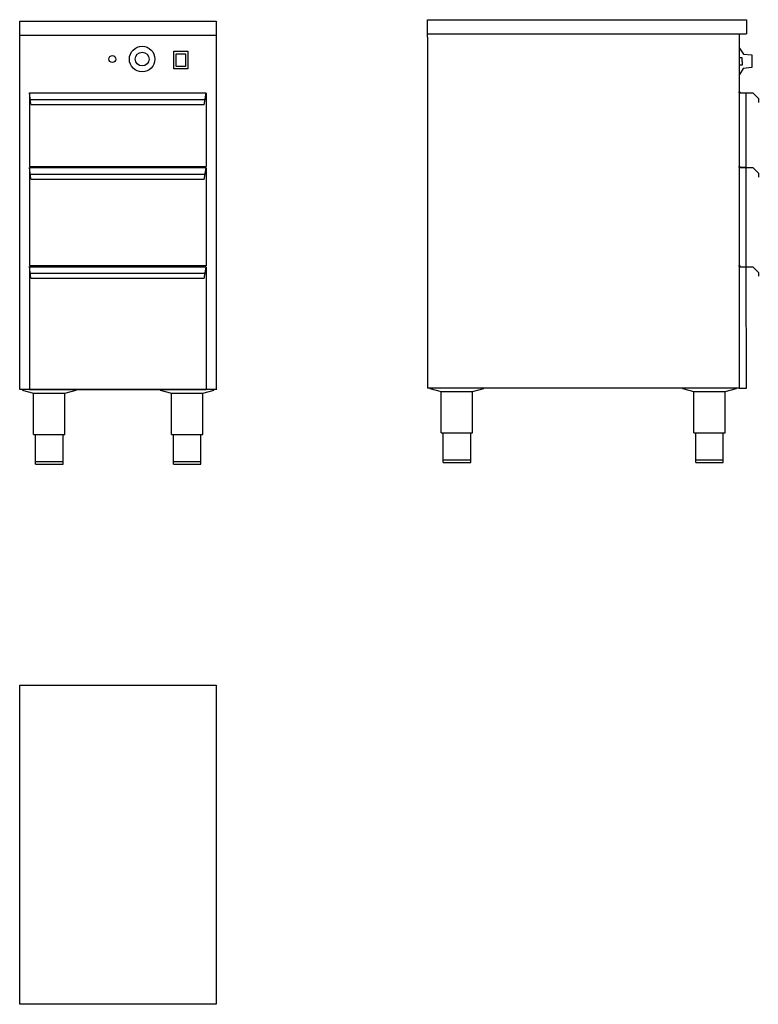
# Model space of a CAD drawing. Units: millimetres. Extents: x 753 to 2257, y 3326 to 5331.
import ezdxf

# ---------------------------------------------------------------- set-up
doc = ezdxf.new("R2010")
doc.units = ezdxf.units.MM
doc.layers.add('_-ELKOMP-SMEK0', color=7, linetype='Continuous')
doc.layers.add('YTTERG-LMEK0', color=7, linetype='Continuous')

# ---------------------------------------------------------------- blocks, each defined once
blk = doc.blocks.new('WMF39', base_point=(1560, 2353))
at = {"color": 250}
for points in [[(1562, 2349), (1694, 2137)], [(1648, 2020), (1562, 2021)], [(1648, 1896), (1648, 2020)], [(1694, 2137), (1979, 2114)], [(1979, 2114), (1979, 1688)], [(1648, 1771), (1562, 1771)], [(1648, 1896), (1648, 1771)], [(1979, 1688), (1686, 1658)], [(1686, 1658), (1562, 1451)]]:
    blk.add_lwpolyline(points, dxfattribs=at)

msp = doc.modelspace()

# ---------------------------------------------------------------- linework, layer by layer
for p, q in [((772.9, 5181.8), (772.9, 5031.8)), ((1132.9, 5181), (1132.9, 5031.8)), ((2232.4, 5031), (2232.4, 5181.8)), ((772.9, 5029.8), (772.9, 4830.2)), ((1132.9, 5029), (1132.9, 4829.8)), ((2220.7, 5031), (2232.4, 5031)), ((2232.4, 4827.8), (2232.4, 5029.8)), ((772.9, 4830.2), (1132.9, 4830.2)), ((772.9, 4827.8), (772.9, 4577.8)), ((1132.9, 4827), (1132.9, 4577.8)), ((2218.3, 4827.8), (2232.4, 4827.8)), ((2233.3, 4580.9), (2232.4, 4827.8)), ((2218.3, 4580.9), (2233.3, 4580.9))]:
    msp.add_line(p, q)
at = {"layer": '_-ELKOMP-SMEK0', "color": 7}
for radius in [26, 14]:
    msp.add_circle((1002.3, 5250.7), radius, dxfattribs=at)
at = {"layer": 'YTTERG-LMEK0', "color": 7}
for p, q in [((752.9, 4577.8), (752.9, 5327.8)), ((752.9, 5327.8), (1152.9, 5327.8)), ((1152.9, 5327.8), (1152.9, 4577.5)), ((1583.2, 5330.9), (2233.3, 5330.9)), ((1583.2, 5295.6), (1583.2, 5330.9)), ((2233.3, 5330.9), (2233.3, 5302.3)), ((752.9, 5299.1), (1152.9, 5299.1)), ((1583.2, 5302.3), (2233.3, 5302.3)), ((1583.2, 5295.6), (1583.2, 4580.9)), ((2218.3, 5302.3), (2218.3, 4580.9)), ((1152.9, 4577.8), (752.9, 4577.8)), ((2218.3, 4580.9), (1583.2, 4580.9))]:
    msp.add_line(p, q, dxfattribs=at)
at = {"layer": 'YTTERG-LMEK0', "color": 7, "linetype": 'Continuous'}
for p, q in [((775.9, 5159), (772.9, 5182.2)), ((772.9, 5181.8), (1132.9, 5181.8)), ((1128.9, 5157.8), (1132.9, 5181)), ((2220.7, 5183), (2216.8, 5183)), ((2218.9, 5181.8), (2245.9, 5181.8)), ((2218.9, 5176.8), (2218.9, 5181.8)), ((2245.9, 5181.8), (2257.3, 5170.5)), ((775.9, 5168.6), (1128.9, 5168.6)), ((775.9, 5158.6), (1128.9, 5158.6)), ((2257.3, 5170.5), (2257.3, 5162.5)), ((772.9, 5031.8), (1132.9, 5031.8)), ((775.9, 5007), (772.9, 5030.2)), ((772.9, 5029.8), (1132.9, 5029.8)), ((775.9, 5016.6), (1128.9, 5016.6)), ((1128.9, 5005.8), (1132.9, 5029)), ((2220.7, 5031), (2216.8, 5031)), ((2218.9, 5029.8), (2245.9, 5029.8)), ((2218.9, 5024.8), (2218.9, 5029.8)), ((2245.9, 5029.8), (2257.3, 5018.5)), ((2257.3, 5018.5), (2257.3, 5010.5)), ((775.9, 5006.6), (1128.9, 5006.6)), ((775.9, 4805), (772.9, 4828.2)), ((772.9, 4827.8), (1132.9, 4827.8)), ((775.9, 4814.6), (1128.9, 4814.6)), ((1128.9, 4803.8), (1132.9, 4827)), ((2220.7, 4829), (2216.8, 4829)), ((2218.9, 4827.8), (2245.9, 4827.8)), ((2218.9, 4822.8), (2218.9, 4827.8)), ((2245.9, 4827.8), (2257.3, 4816.5)), ((2257.3, 4816.5), (2257.3, 4808.5)), ((775.9, 4804.6), (1128.9, 4804.6)), ((772.9, 4577.8), (1132.9, 4577.8))]:
    msp.add_line(p, q, dxfattribs=at)
at = {"layer": 'YTTERG-LMEK0', "linetype": 'Continuous'}
for p, q in [((758.1, 4576.4), (781.1, 4570.7)), ((781.1, 4486.4), (781.1, 4570.7)), ((781.1, 4570.7), (845.1, 4570.7)), ((845.1, 4570.7), (868.1, 4576.4)), ((845.1, 4486.4), (845.1, 4570.7)), ((1039.1, 4576.4), (1062.1, 4570.7)), ((1062.1, 4486.4), (1062.1, 4570.7)), ((1062.1, 4570.7), (1126.1, 4570.7)), ((1126.1, 4570.7), (1149.1, 4576.4)), ((1126.1, 4486.4), (1126.1, 4570.7)), ((1588.4, 4579.8), (1611.4, 4574.1)), ((1611.4, 4489.8), (1611.4, 4574.1)), ((1611.4, 4574.1), (1675.4, 4574.1)), ((1675.4, 4574.1), (1698.4, 4579.8)), ((1675.4, 4489.8), (1675.4, 4574.1)), ((2103, 4579.8), (2126, 4574.1)), ((2126, 4489.8), (2126, 4574.1)), ((2126, 4574.1), (2190, 4574.1)), ((2190, 4574.1), (2213, 4579.8)), ((2190, 4489.8), (2190, 4574.1)), ((781.1, 4486.4), (845.1, 4486.4)), ((785.1, 4426.4), (785.1, 4486.4)), ((785.6, 4486.4), (840.6, 4486.4)), ((841.1, 4426.4), (841.1, 4486.4)), ((1062.1, 4486.4), (1126.1, 4486.4)), ((1066.1, 4426.4), (1066.1, 4486.4)), ((1066.6, 4486.4), (1121.6, 4486.4)), ((1122.1, 4426.4), (1122.1, 4486.4)), ((1611.4, 4489.8), (1675.4, 4489.8)), ((1615.4, 4429.8), (1615.4, 4489.8)), ((1615.9, 4489.8), (1670.9, 4489.8)), ((1671.4, 4429.8), (1671.4, 4489.8)), ((2126, 4489.8), (2190, 4489.8)), ((2130, 4429.8), (2130, 4489.8)), ((2130.5, 4489.8), (2185.5, 4489.8)), ((2186, 4429.8), (2186, 4489.8)), ((785.1, 4431.4), (841.1, 4431.4)), ((1066.1, 4431.4), (1122.1, 4431.4)), ((1615.4, 4434.8), (1671.4, 4434.8)), ((2130, 4434.8), (2186, 4434.8)), ((785.1, 4426.4), (841.1, 4426.4)), ((1066.1, 4426.4), (1122.1, 4426.4)), ((1615.4, 4429.8), (1671.4, 4429.8)), ((2130, 4429.8), (2186, 4429.8))]:
    msp.add_line(p, q, dxfattribs=at)
at = {"layer": 'YTTERG-LMEK0', "color": 7, "linetype": 'Continuous'}
for points in [[(1066.5, 5230.7), (1066.5, 5266.7), (1095.5, 5266.7), (1095.5, 5230.7)], [(1071.5, 5235.7), (1071.5, 5261.7), (1090.5, 5261.7), (1090.5, 5235.7)]]:
    msp.add_lwpolyline(points, close=True, dxfattribs=at)
at = {"layer": 'YTTERG-LMEK0', "color": 7}
msp.add_lwpolyline([(1152.9, 3976.5), (1152.9, 3326.5), (752.9, 3326.5), (752.9, 3976.5)], close=True, dxfattribs=at)
msp.add_circle((941.6, 5250.7), 7, dxfattribs=at)

# ---------------------------------------------------------------- block references
at = {"layer": 'YTTERG-LMEK0', "color": 7, "xscale": 0.06, "yscale": 0.06, "zscale": 0.06}
msp.add_blockref('WMF39', (2219, 5273.4), dxfattribs=at)

doc.saveas('drawing.dxf')
